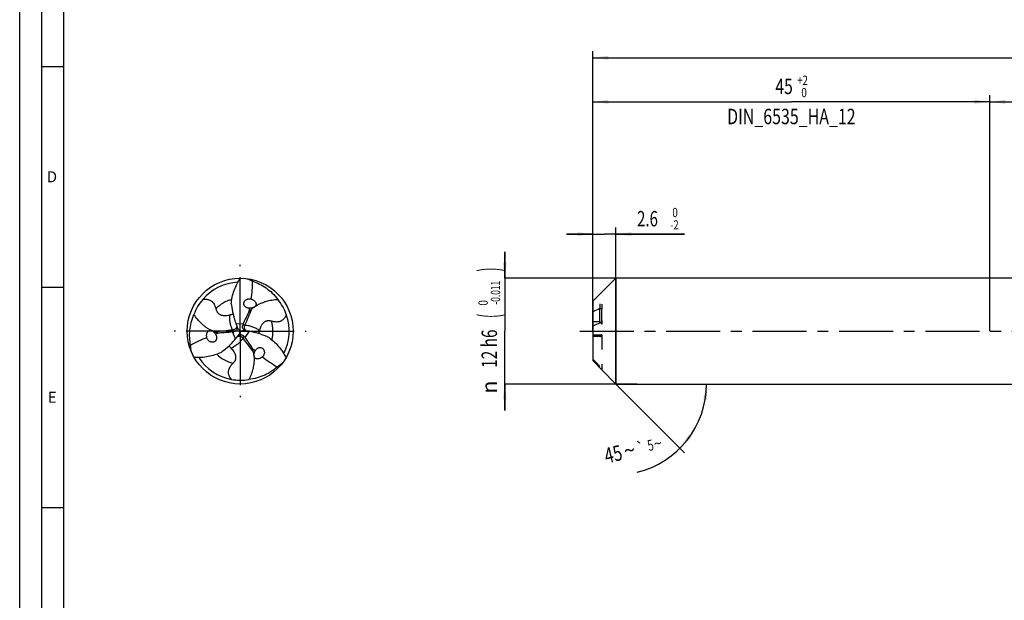
# Model space of a CAD drawing. Units: millimetres. Extents: x 0 to 594, y 0 to 420.
# Drawn here: x 0 to 223, y 139 to 271 of the extents above; entities that cross this region are included whole.
import ezdxf
from ezdxf.enums import TextEntityAlignment as Align

# ---------------------------------------------------------------- set-up
doc = ezdxf.new("R2010")
doc.units = ezdxf.units.MM
doc.header["$LTSCALE"] = 32.67
for name, pattern in [('CENTER', [0.6, 0.375, -0.075, 0.075, -0.075]), ('DOT', [0.2, 0.1, -0.1]), ('HIDDEN', [0.2, 0.1, -0.1])]:
    doc.linetypes.add(name, pattern=pattern)
doc.layers.get('0').update_dxf_attribs({"linetype": 'CONTINUOUS'})
for name, color, linetype in [('607760038-000-00-ED1_FORMAT', 7, 'CONTINUOUS'), ('607924523-000_AXIS', 7, 'CONTINUOUS'), ('607924523-000_CL', 7, 'CONTINUOUS'), ('607924523-000_DIM', 7, 'CONTINUOUS'), ('607924523-000_HL', 7, 'CONTINUOUS')]:
    doc.layers.add(name, color=color, linetype=linetype)
doc.styles.get("Standard").update_dxf_attribs({"font": 'TXT.SHX', "width": 0.7})
doc.styles.add('TEXTSTYLE_2', font='gdt', dxfattribs={"width": 0.7})
doc.styles.add('TEXTSTYLE_3', font='TXT.SHX', dxfattribs={"width": 0.6})
doc.dimstyles.new('DIMSTYLE_1', dxfattribs={"dimtxt": 3.5, "dimasz": 3.5, "dimexe": 1.5, "dimexo": 0, "dimgap": 0.875, "dimtad": 1, "dimdec": 3, "dimlfac": 0.5, "dimdsep": 46, "dimtxsty": 'STANDARD', "dimblk": '_FILLED', "dimblk1": '_FILLED', "dimblk2": '_FILLED', "dimcen": 0.09, "dimclrt": 2, "dimadec": 3, "dimazin": 2, "dimtol": 1, "dimtp": 1.5, "dimtm": 1.5, "dimtfac": 1, "dimtdec": 3, "dimtofl": 0, "dimtmove": 0, "dimatfit": 3, "dimldrblk": '_FILLED', "dimfxl": 1, "dimtolj": 1, "dimarcsym": 0})
doc.dimstyles.new('DIMSTYLE_2', dxfattribs={"dimtxt": 3.5, "dimasz": 3.5, "dimexe": 1.5, "dimexo": 0, "dimgap": 0.875, "dimtad": 1, "dimdec": 3, "dimlfac": 0.5, "dimdsep": 46, "dimtxsty": 'STANDARD', "dimblk": '_FILLED', "dimblk1": '_FILLED', "dimblk2": '_FILLED', "dimcen": 0.09, "dimclrt": 2, "dimadec": 3, "dimazin": 2, "dimtp": 0.15, "dimtm": 0.15, "dimtfac": 1, "dimtdec": 3, "dimtofl": 0, "dimtmove": 0, "dimatfit": 3, "dimldrblk": '_FILLED', "dimfxl": 1, "dimtolj": 1, "dimarcsym": 0})
doc.dimstyles.new('DIMSTYLE_4', dxfattribs={"dimtxt": 3.5, "dimasz": 3.5, "dimexe": 1.5, "dimexo": 0, "dimgap": 0.875, "dimtad": 1, "dimdec": 3, "dimlfac": 0.5, "dimdsep": 46, "dimtxsty": 'STANDARD', "dimblk": '_FILLED', "dimblk1": '_FILLED', "dimblk2": '_FILLED', "dimcen": 0.09, "dimclrt": 2, "dimadec": 3, "dimazin": 2, "dimtol": 1, "dimtm": 2, "dimtfac": 0.6, "dimtdec": 3, "dimtofl": 0, "dimtmove": 0, "dimatfit": 3, "dimldrblk": '_FILLED', "dimfxl": 1, "dimtolj": 1, "dimarcsym": 0})
doc.dimstyles.new('DIMSTYLE_5', dxfattribs={"dimtxt": 3.5, "dimasz": 3.5, "dimexe": 1.5, "dimexo": 0, "dimgap": 0.875, "dimtad": 1, "dimdec": 3, "dimlfac": 0.5, "dimdsep": 46, "dimtxsty": 'STANDARD', "dimblk": '_FILLED', "dimblk1": '_FILLED', "dimblk2": '_FILLED', "dimcen": 0.09, "dimclrt": 2, "dimadec": 3, "dimazin": 2, "dimtol": 1, "dimtm": 0.011, "dimtfac": 0.6, "dimtdec": 3, "dimtofl": 0, "dimtmove": 0, "dimatfit": 3, "dimldrblk": '_FILLED', "dimfxl": 1, "dimtolj": 1, "dimarcsym": 0})
doc.dimstyles.new('DIMSTYLE_6', dxfattribs={"dimtxt": 3.5, "dimasz": 3.5, "dimexe": 1.5, "dimexo": 0, "dimgap": 0.875, "dimtad": 1, "dimdec": 3, "dimlfac": 0.5, "dimdsep": 46, "dimtxsty": 'STANDARD', "dimblk": '_FILLED', "dimblk1": '_FILLED', "dimblk2": '_FILLED', "dimcen": 0.09, "dimclrt": 2, "dimadec": 3, "dimazin": 2, "dimtol": 1, "dimtp": 2, "dimtfac": 0.6, "dimtdec": 3, "dimtofl": 0, "dimtmove": 0, "dimatfit": 3, "dimldrblk": '_FILLED', "dimfxl": 1, "dimtolj": 1, "dimarcsym": 0})
doc.dimstyles.new('DIMSTYLE_7', dxfattribs={"dimtxt": 3.5, "dimasz": 3.5, "dimexe": 1.5, "dimexo": 0, "dimgap": 3.5, "dimtad": 1, "dimdec": 3, "dimlfac": 0.5, "dimdsep": 46, "dimtxsty": 'STANDARD', "dimblk": '_FILLED', "dimblk1": '_FILLED', "dimblk2": '_FILLED', "dimcen": 0.09, "dimclrt": 2, "dimaunit": 1, "dimadec": 3, "dimazin": 2, "dimtol": 1, "dimtp": 5, "dimtm": 5, "dimtfac": 1, "dimtdec": 3, "dimtofl": 0, "dimtmove": 0, "dimatfit": 3, "dimldrblk": '_FILLED', "dimfxl": 1, "dimtolj": 1, "dimarcsym": 0})

# ---------------------------------------------------------------- blocks, each defined once
blk = doc.blocks.new('_FILLED')
at = {"color": 0, "linetype": 'BYBLOCK'}
blk.add_solid([(0, 0), (-1, 0.125), (-1, -0.125)], dxfattribs=at)
blk = doc.blocks.new('*D0')
at = {"layer": '607924523-000_DIM', "color": 3, "linetype": 'CONTINUOUS'}
for p, q in [((130, 200), (130, 263.5)), ((366, 200), (366, 263.5)), ((130, 262), (248, 262)), ((366, 262), (248, 262))]:
    blk.add_line(p, q, dxfattribs=at)
at = {"layer": '607924523-000_DIM', "color": 3, "linetype": 'CONTINUOUS', "xscale": 3.5, "yscale": 3.5, "zscale": 3.5, "rotation": 180}
blk.add_blockref('_FILLED', (130, 262), dxfattribs=at)
at = {"layer": '607924523-000_DIM', "color": 3, "linetype": 'CONTINUOUS', "xscale": 3.5, "yscale": 3.5, "zscale": 3.5}
blk.add_blockref('_FILLED', (366, 262), dxfattribs=at)
at = {"layer": '607924523-000_DIM', "color": 2, "linetype": 'CONTINUOUS'}
for s, height, width, p in [('118', 3.5, 0.642857, (244.3, 262.88)), ('1.5', 2.45, 0.619048, (252.8, 263.4)), ('MIN. TOOL LENGTH ', 3.5, 0.756303, (241.88, 256.75)), ('108.0', 3.5, 0.7, (270.5, 256.75))]:
    blk.add_text(s, height=height, dxfattribs=dict(at, width=width)).set_placement(p, align=Align.CENTER)
at = {"layer": '607924523-000_DIM', "color": 2, "linetype": 'CONTINUOUS', "style": 'TEXTSTYLE_2'}
blk.add_text('`', height=2.45, dxfattribs=at).set_placement((249.1, 263.4), align=Align.CENTER)
blk = doc.blocks.new('*D1')
at = {"layer": '607924523-000_DIM', "color": 3, "linetype": 'CONTINUOUS'}
for p, q in [((220, 200), (220, 253.5)), ((366, 200), (366, 253.5)), ((220, 252), (293, 252)), ((366, 252), (293, 252))]:
    blk.add_line(p, q, dxfattribs=at)
at = {"layer": '607924523-000_DIM', "color": 3, "linetype": 'CONTINUOUS', "xscale": 3.5, "yscale": 3.5, "zscale": 3.5, "rotation": 180}
blk.add_blockref('_FILLED', (220, 252), dxfattribs=at)
at = {"layer": '607924523-000_DIM', "color": 3, "linetype": 'CONTINUOUS', "xscale": 3.5, "yscale": 3.5, "zscale": 3.5}
blk.add_blockref('_FILLED', (366, 252), dxfattribs=at)
at = {"layer": '607924523-000_DIM', "color": 2, "linetype": 'CONTINUOUS', "insert": (293, 256.375), "char_height": 3.5, "width": 12.375, "attachment_point": 2, "line_spacing_factor": 0.9}
blk.add_mtext('(73)', dxfattribs=at)
blk = doc.blocks.new('*D3')
at = {"layer": '607924523-000_DIM', "color": 3, "linetype": 'CONTINUOUS'}
for p, q in [((130, 202.46), (130, 223.5)), ((135.2, 188), (135.2, 223.5)), ((130, 222), (124, 222)), ((124, 222), (132.6, 222)), ((150.8, 222), (132.6, 222)), ((135.2, 222), (150.8, 222))]:
    blk.add_line(p, q, dxfattribs=at)
at = {"layer": '607924523-000_DIM', "color": 3, "linetype": 'CONTINUOUS', "xscale": 3.5, "yscale": 3.5, "zscale": 3.5}
blk.add_blockref('_FILLED', (130, 222), dxfattribs=at)
at = {"layer": '607924523-000_DIM', "color": 3, "linetype": 'CONTINUOUS', "xscale": 3.5, "yscale": 3.5, "zscale": 3.5, "rotation": 180}
blk.add_blockref('_FILLED', (135.2, 222), dxfattribs=at)
at = {"layer": '607924523-000_DIM', "color": 2, "linetype": 'CONTINUOUS', "style": 'TEXTSTYLE_3'}
for s, width, p in [(' 0', 0.785714, (147.5, 225.85)), ('-2', 0.75, (147.5, 223.05))]:
    blk.add_text(s, height=2.1, dxfattribs=dict(at, width=width)).set_placement(p)
at = {"layer": '607924523-000_DIM', "color": 2, "linetype": 'CONTINUOUS', "width": 0.714286}
blk.add_text('2.6', height=3.5, dxfattribs=at).set_placement((140, 223.75))
blk = doc.blocks.new('*D4')
at = {"layer": '607924523-000_DIM', "color": 3, "linetype": 'CONTINUOUS'}
for p, q in [((110, 212), (110, 218)), ((110, 218), (110, 200)), ((140, 212), (110, 212)), ((110, 182), (110, 200)), ((140, 188), (110, 188)), ((110, 188), (110, 182))]:
    blk.add_line(p, q, dxfattribs=at)
at = {"layer": '607924523-000_DIM', "color": 3, "linetype": 'CONTINUOUS', "xscale": 3.5, "yscale": 3.5, "zscale": 3.5}
for p, rotation in [((110, 212), 270), ((110, 188), 90)]:
    blk.add_blockref('_FILLED', p, dxfattribs=dict(at, rotation=rotation))
at = {"layer": '607924523-000_DIM', "color": 2, "linetype": 'CONTINUOUS'}
for s, height, width, p in [(')', 4.9, 0.428571, (108.95, 213.96)), ('(', 4.9, 0.428571, (108.95, 203.46)), ('12 h6', 3.5, 0.728571, (108.25, 196.03))]:
    blk.add_text(s, height=height, rotation=90, dxfattribs=dict(at, width=width)).set_placement(p, align=Align.CENTER)
at = {"layer": '607924523-000_DIM', "color": 2, "linetype": 'CONTINUOUS', "style": 'TEXTSTYLE_3'}
for s, width, p in [('-0.011', 0.666667, (108.95, 208.71)), (' 0', 0.785714, (106.15, 206.16))]:
    blk.add_text(s, height=2.1, rotation=90, dxfattribs=dict(at, width=width)).set_placement(p, align=Align.CENTER)
at = {"layer": '607924523-000_DIM', "color": 2, "linetype": 'CONTINUOUS', "style": 'TEXTSTYLE_2'}
blk.add_text('n', height=3.5, rotation=90, dxfattribs=at).set_placement((108.25, 187.32), align=Align.CENTER)
blk = doc.blocks.new('*D5')
at = {"layer": '607924523-000_DIM', "color": 3, "linetype": 'CONTINUOUS'}
for p, q in [((130, 200), (130, 253.5)), ((220, 200), (220, 253.5)), ((130, 252), (175, 252)), ((220, 252), (175, 252))]:
    blk.add_line(p, q, dxfattribs=at)
at = {"layer": '607924523-000_DIM', "color": 3, "linetype": 'CONTINUOUS', "xscale": 3.5, "yscale": 3.5, "zscale": 3.5, "rotation": 180}
blk.add_blockref('_FILLED', (130, 252), dxfattribs=at)
at = {"layer": '607924523-000_DIM', "color": 3, "linetype": 'CONTINUOUS', "xscale": 3.5, "yscale": 3.5, "zscale": 3.5}
blk.add_blockref('_FILLED', (220, 252), dxfattribs=at)
at = {"layer": '607924523-000_DIM', "color": 2, "linetype": 'CONTINUOUS'}
for s, width, p in [('45', 0.75, (173.35, 253.75)), ('DIN_6535_HA_12', 0.758503, (175, 246.925))]:
    blk.add_text(s, height=3.5, dxfattribs=dict(at, width=width)).set_placement(p, align=Align.CENTER)
at = {"layer": '607924523-000_DIM', "color": 2, "linetype": 'CONTINUOUS', "style": 'TEXTSTYLE_3'}
for s, width, p in [('+2', 0.75, (177.55, 255.85)), (' 0', 0.785714, (177.625, 253.05))]:
    blk.add_text(s, height=2.1, dxfattribs=dict(at, width=width)).set_placement(p, align=Align.CENTER)
blk = doc.blocks.new('*D6')
at = {"layer": '607924523-000_DIM', "color": 3, "linetype": 'CONTINUOUS'}
for q in [(150.8, 172.4), (157.27, 188)]:
    blk.add_line((135.2, 188), q, dxfattribs=at)
blk.add_arc((135.2, 188), 20.57, -76.5043, 0, dxfattribs=at)
for points in [[(155.91, 184.48), (155.77, 188), (155.03, 184.55)], [(151.66, 176.41), (149.74, 173.46), (152.33, 175.85)]]:
    blk.add_solid(points, dxfattribs=at)
at = {"layer": '607924523-000_DIM', "color": 2, "linetype": 'CONTINUOUS'}
for s, height, width, p in [('45', 3.5, 0.75, (135.01, 170.4)), ('5', 2.45, 0.714286, (143.34, 172.94))]:
    blk.add_text(s, height=height, rotation=13.4957, dxfattribs=dict(at, width=width)).set_placement(p, align=Align.CENTER)
at = {"layer": '607924523-000_DIM', "color": 2, "linetype": 'CONTINUOUS', "style": 'TEXTSTYLE_2'}
for s, height, p in [('`', 2.45, (141.1, 172.4)), ('~', 2.45, (144.99, 173.34)), ('~', 3.5, (138.7, 171.29))]:
    blk.add_text(s, height=height, rotation=13.4957, dxfattribs=at).set_placement(p, align=Align.CENTER)

msp = doc.modelspace()

# ---------------------------------------------------------------- linework, layer by layer
at = {"color": 9, "linetype": 'DOT'}
msp.add_line((131.6, 206.1783), (131.6, 205.1016), dxfattribs=at)
at = {"layer": '607760038-000-00-ED1_FORMAT', "color": 3, "linetype": 'CONTINUOUS'}
for p, q in [((0, 0), (0, 420)), ((5, 5), (5, 415)), ((5, 260), (10, 260)), ((5, 210), (10, 210)), ((5, 160), (10, 160))]:
    msp.add_line(p, q, dxfattribs=at)
at = {"layer": '607760038-000-00-ED1_FORMAT', "color": 7, "linetype": 'CONTINUOUS'}
msp.add_line((10, 10), (10, 410), dxfattribs=at)
at = {"layer": '607924523-000_AXIS', "color": 1, "linetype": 'CENTER'}
for p, q in [((50, 200), (50, 215)), ((50, 200), (35, 200)), ((50, 200), (65, 200)), ((50, 200), (50, 185)), ((127, 200), (369, 200))]:
    msp.add_line(p, q, dxfattribs=at)
at = {"layer": '607924523-000_CL', "color": 7, "linetype": 'CONTINUOUS'}
for p, q in [((52.8703, 211.3223), (52.8185, 211.34)), ((130, 206.8), (135.2, 212)), ((135.2, 212), (135.2, 188)), ((233.9364, 212), (135.2, 212)), ((52.5279, 207.2731), (52.5299, 207.2724)), ((130, 206.8), (130, 193.3111)), ((132, 202.4062), (132, 204.9434)), ((131.6, 202.0706), (130, 202.0706)), ((38.7594, 196.8245), (38.7701, 196.7709)), ((42.4374, 198.5527), (42.437, 198.5547)), ((55.0347, 194.1742), (55.0331, 194.1729)), ((58.3703, 191.8531), (58.4115, 191.8892)), ((132, 191.2), (132, 191.2234)), ((132, 191.2), (135.2, 188)), ((135.2, 188), (225.7018, 188))]:
    msp.add_line(p, q, dxfattribs=at)
at = {"layer": '607924523-000_CL', "color": 9, "linetype": 'CONTINUOUS'}
for p, q in [((131.6, 201.8395), (131.6, 205.1016)), ((49.0213, 201.7486), (50.7245, 201.6292)), ((51.0914, 201.3585), (50.6062, 201.3416)), ((48.975, 198.2782), (48.2268, 199.8128)), ((48.2778, 200.2659), (48.535, 199.8542)), ((50.6308, 198.3755), (50.8587, 198.8042)), ((52.0037, 199.9732), (51.0487, 198.558))]:
    msp.add_line(p, q, dxfattribs=at)
at = {"layer": '607924523-000_CL', "color": 7, "linetype": 'CONTINUOUS'}
msp.add_circle((50, 200), 12, dxfattribs=at)
for centre, radius, start, end in [((50.0001, 199.9998), 11.1152, 92.701649, 139.692052), ((259.5955, 676.6356), 509.1726, 245.885818, 246.039671), ((50.0487, 199.7872), 11.2905, 139.029054, 159.203208), ((58.6025, 197.7441), 9.4128, 125.126211, 129.521), ((49.7913, 200.0642), 11.2905, 19.029054, 39.203208), ((49.9998, 200), 11.1152, 332.701649, 19.692052), ((289.3374, -159.2637), 397.043, 113.408275, 113.660113), ((62.0867, 206.7344), 13.9843, 200.887024, 203.169928), ((68.3075, 209.3709), 20.7408, 203.104253, 203.311787), ((85.1241, 187.3217), 37.2564, 157.416524, 157.894748), ((272.7308, -124.3955), 355.4535, 113.393542, 113.674846), ((47.6524, 208.5779), 9.4128, 245.126211, 249.521), ((43.4177, 236.7575), 37.2564, 277.416524, 277.894748), ((32.7308, 211.1693), 20.7408, 323.104253, 323.311787), ((48.3803, 200.7822), 0.9587, 351.00196, 358.214666), ((48.4045, 200.7828), 0.9346, 358.132366, 0.699758), ((50.1198, 198.2268), 0.9346, 118.132366, 120.699758), ((50.1324, 198.2062), 0.9587, 111.00196, 118.214666), ((21.4582, 175.9208), 37.2564, 37.416524, 37.894748), ((51.4873, 201.0116), 0.9587, 231.00196, 238.214666), ((51.4757, 200.9904), 0.9346, 238.132366, 240.699758), ((48.9617, 179.4598), 20.7408, 83.104253, 83.311787), ((49.7888, 186.1655), 13.9843, 80.887024, 83.169928), ((-467.5763, 143.1973), 509.1726, 5.885818, 6.039671), ((38.1245, 207.1002), 13.9843, 320.887024, 323.169928), ((43.7451, 193.6779), 9.4128, 5.126211, 9.521), ((50.0001, 200.0002), 11.1152, 212.701649, 259.692052), ((357.9808, -219.8328), 509.1726, 125.885818, 126.039671), ((386.9399, 442.1964), 357.7177, 224.087709, 224.454833), ((50.1599, 200.1486), 11.2905, 259.029054, 279.203208)]:
    msp.add_arc(centre, radius, start, end, dxfattribs=at)
at = {"layer": '607924523-000_CL', "color": 9, "linetype": 'CONTINUOUS'}
for centre, radius, start, end in [((60.3898, 219.7129), 11.267, 224.937337, 228.133623), ((50.0003, 199.9994), 7.4463, 104.777547, 137.598919), ((49.9993, 200), 7.4463, 344.777547, 17.598919), ((27.7332, 199.1414), 11.267, 344.937337, 348.133623), ((50.0003, 200.0006), 7.4463, 224.777547, 257.598919), ((61.8769, 181.1457), 11.267, 104.937337, 108.133623)]:
    msp.add_arc(centre, radius, start, end, dxfattribs=at)
at = {"layer": '607924523-000_CL', "color": 7, "linetype": 'CONTINUOUS'}
for centre, major_axis, start_param, end_param in [((22.1614, 216.2222), (17.378, -29.53), 0.83032881, 0.95624294), ((22.1614, 216.2222), (17.378, -29.53), 0.73591581, 0.76484914), ((49.8705, 167.78), (16.8847, 29.8148), 0.73591581, 0.76484914), ((49.8705, 167.78), (16.8847, 29.8148), 0.83032881, 0.95624294), ((77.9681, 215.9978), (34.2627, 0.2848), -2.40567684, -2.37674351), ((77.9681, 215.9978), (34.2627, 0.2848), -2.31126385, -2.18534971)]:
    msp.add_ellipse(centre, major_axis=major_axis, ratio=0.85535002, start_param=start_param, end_param=end_param, dxfattribs=at)
for points, knots in [([(47.9803, 206.1725), (48.0145, 206.6851), (48.1632, 207.7097), (48.5947, 209.2044), (49.2081, 210.6444), (49.721, 211.5568), (50, 212)], [0, 0, 0, 0, 0.2475157, 0.49675442, 0.74765843, 1, 1, 1, 1]), ([(52.8703, 211.3223), (53.3893, 211.146), (54.4269, 210.7102), (55.911, 209.8173), (57.3197, 208.6522), (58.1516, 207.7134), (58.5405, 207.2006)], [0, 0, 0, 0, 0.23134803, 0.47313165, 0.72841521, 1, 1, 1, 1]), ([(41.5239, 207.1901), (41.7158, 207.2256), (42.0184, 207.2557), (42.4333, 207.23), (42.7639, 207.1651), (43.0858, 207.049), (43.3746, 206.8881), (43.6157, 206.7003), (43.8631, 206.4484), (44.0904, 206.1278), (44.2806, 205.7442), (44.4125, 205.3785), (44.4756, 205.138), (44.5017, 205.0206)], [0, 0, 0, 0, 0.14112441, 0.21824745, 0.30001096, 0.38390535, 0.46458851, 0.53808999, 0.60412267, 0.71935129, 0.82044759, 0.91301935, 1, 1, 1, 1]), ([(47.9803, 206.1725), (48.0143, 205.9309), (48.1573, 204.9714), (48.3435, 204.0172), (48.526, 203.3144)], [0, 0, 0, 0, 0.25155603, 1, 1, 1, 1]), ([(51.6183, 205.2564), (51.5442, 205.2792), (51.3997, 205.3386), (51.2047, 205.4677), (51.0415, 205.6344), (50.921, 205.8322), (50.851, 206.0504), (50.835, 206.2765), (50.8714, 206.4981), (50.9549, 206.7052), (51.0791, 206.8905), (51.2369, 207.0487), (51.4215, 207.1764), (51.6266, 207.2708), (51.8463, 207.33), (52.0745, 207.3522), (52.3048, 207.3358), (52.455, 207.2984), (52.5279, 207.2731)], [0, 0, 0, 0, 0.06409634, 0.12824323, 0.19211408, 0.25540186, 0.31793585, 0.3797444, 0.44101664, 0.50201687, 0.5629999, 0.62416699, 0.68566234, 0.74758054, 0.80997325, 0.87286025, 0.93622238, 1, 1, 1, 1]), ([(53.1866, 205.4427), (53.1109, 205.3982), (52.9516, 205.3256), (52.701, 205.2556), (52.4461, 205.217), (52.2748, 205.2091), (52.1891, 205.2091)], [0, 0, 0, 0, 0.25449707, 0.50393385, 0.75180596, 1, 1, 1, 1]), ([(52.5299, 207.2724), (52.6103, 207.2444), (52.771, 207.1787), (53.0045, 207.0507), (53.23, 206.8839), (53.4003, 206.7056), (53.5152, 206.5312), (53.5857, 206.3777), (53.6265, 206.2079), (53.6267, 206.0342), (53.5857, 205.8744), (53.5152, 205.7391), (53.4273, 205.6283), (53.3605, 205.5667), (53.3262, 205.539)], [0, 0, 0, 0, 0.10823308, 0.22023412, 0.33771821, 0.46357175, 0.53119162, 0.60260557, 0.67716388, 0.7514534, 0.8210818, 0.88485558, 0.9439933, 1, 1, 1, 1]), ([(53.1866, 205.4427), (53.1982, 205.4486), (53.2479, 205.4758), (53.2944, 205.5092), (53.3262, 205.539)], [0, 0, 0, 0, 0.22998189, 1, 1, 1, 1]), ([(53.3262, 205.539), (53.5243, 205.6729), (53.9278, 205.9236), (54.5554, 206.2496), (55.1972, 206.5243), (56.0655, 206.824), (57.1792, 207.0836), (58.0867, 207.1786), (58.5405, 207.2006)], [0, 0, 0, 0, 0.12949902, 0.25689344, 0.38264409, 0.50717921, 0.75397674, 1, 1, 1, 1]), ([(38.7594, 196.8245), (38.6526, 197.3622), (38.5112, 198.4787), (38.5425, 200.2104), (38.8471, 202.0129), (39.2442, 203.2028), (39.4938, 203.796)], [0, 0, 0, 0, 0.23134803, 0.47313165, 0.72841521, 1, 1, 1, 1]), ([(43.54, 200.1111), (43.3249, 200.2157), (42.9061, 200.4397), (42.31, 200.8203), (41.7512, 201.2388), (41.0575, 201.8409), (40.2758, 202.6756), (39.7398, 203.414), (39.4938, 203.796)], [0, 0, 0, 0, 0.12949902, 0.25689344, 0.38264409, 0.50717921, 0.75397674, 1, 1, 1, 1]), ([(44.5017, 205.0206), (44.526, 204.9106), (44.5921, 204.6872), (44.7229, 204.4196), (44.8669, 204.2123), (45.0047, 204.0563), (45.177, 203.9064), (45.3922, 203.7685), (45.6549, 203.6537), (45.9569, 203.5752), (46.2762, 203.5386), (46.6818, 203.5371), (47.1441, 203.5906), (47.4956, 203.6637), (47.6595, 203.7024)], [0, 0, 0, 0, 0.08677004, 0.17866832, 0.22798666, 0.28078432, 0.33855542, 0.40329218, 0.47683001, 0.55839855, 0.64262001, 0.7237114, 0.87026575, 1, 1, 1, 1]), ([(47.6595, 203.7024), (47.7754, 203.7298), (48.0199, 203.7827), (48.263, 203.8439), (48.3879, 203.8841)], [0, 0, 0, 0, 0.47581373, 1, 1, 1, 1]), ([(48.526, 203.3144), (48.5605, 203.1817), (48.7043, 202.6533), (48.8751, 202.1321), (49.0213, 201.7486)], [0, 0, 0, 0, 0.25047311, 1, 1, 1, 1]), ([(50.7245, 201.6292), (50.9131, 202.083), (51.3146, 202.9885), (51.7603, 203.8732), (51.9975, 204.312)], [0, 0, 0, 0, 0.49628738, 1, 1, 1, 1]), ([(52.1891, 205.2091), (52.0944, 205.1971), (51.901, 205.1922), (51.7106, 205.228), (51.6183, 205.2564)], [0, 0, 0, 0, 0.4973787, 1, 1, 1, 1]), ([(52.6126, 205.005), (52.4961, 204.9089), (52.2768, 204.6881), (52.0883, 204.4419), (51.9975, 204.312)], [0, 0, 0, 0, 0.4879325, 1, 1, 1, 1]), ([(60.4649, 203.7454), (60.3996, 203.5615), (60.2744, 203.2844), (60.0447, 202.9379), (59.8232, 202.684), (59.5617, 202.4634), (59.2779, 202.2937), (58.9948, 202.1788), (58.6529, 202.0905), (58.2617, 202.0539), (57.8343, 202.081), (57.4516, 202.1496), (57.2119, 202.2152), (57.0972, 202.2514)], [0, 0, 0, 0, 0.14112441, 0.21824745, 0.30001096, 0.38390535, 0.46458851, 0.53808999, 0.60412267, 0.71935129, 0.82044759, 0.91301935, 1, 1, 1, 1]), ([(131.6, 205.1016), (131.6435, 205.1204), (131.7104, 205.1412), (131.7995, 205.1464), (131.86, 205.138), (131.9152, 205.1155), (131.9618, 205.0756), (131.9937, 205.0159), (132, 204.9687), (132, 204.9434)], [0, 0, 0, 0, 0.27234081, 0.39488397, 0.50992552, 0.62042941, 0.73217861, 0.85491112, 1, 1, 1, 1]), ([(49.2599, 201.1631), (49.2854, 201.1041), (49.324, 200.9828), (49.3382, 200.8563), (49.3389, 200.7942)], [0, 0, 0, 0, 0.50856243, 1, 1, 1, 1]), ([(50.884, 200.2665), (50.8037, 200.3315), (50.6663, 200.4858), (50.5479, 200.7657), (50.5243, 201.0614), (50.57, 201.2524), (50.6062, 201.3416)], [0, 0, 0, 0, 0.26142471, 0.5119585, 0.75633708, 1, 1, 1, 1]), ([(57.0972, 202.2514), (56.9897, 202.2853), (56.7632, 202.3398), (56.466, 202.3603), (56.2145, 202.3393), (56.0105, 202.2979), (55.7945, 202.2236), (55.5676, 202.1062), (55.3368, 201.9361), (55.1178, 201.7138), (54.9264, 201.4556), (54.7223, 201.1051), (54.5375, 200.678), (54.4251, 200.337), (54.3766, 200.1757)], [0, 0, 0, 0, 0.08677004, 0.17866832, 0.22798666, 0.28078432, 0.33855542, 0.40329218, 0.47683001, 0.55839855, 0.64262001, 0.7237114, 0.87026575, 1, 1, 1, 1]), ([(132, 202.4062), (132, 202.3732), (131.9914, 202.3067), (131.9602, 202.2122), (131.9158, 202.1252), (131.8463, 202.024), (131.7451, 201.9208), (131.649, 201.8607), (131.6, 201.8395)], [0, 0, 0, 0, 0.13632113, 0.27418943, 0.40873434, 0.53812954, 0.77976493, 1, 1, 1, 1]), ([(131.6, 202.0706), (131.6387, 202.0706), (131.7165, 202.0574), (131.7859, 202.0201), (131.8169, 201.9971)], [0, 0, 0, 0, 0.50003073, 1, 1, 1, 1]), ([(42.437, 198.5547), (42.421, 198.6384), (42.3976, 198.8104), (42.3917, 199.0766), (42.4234, 199.3553), (42.4926, 199.5919), (42.5862, 199.7787), (42.6839, 199.9164), (42.8105, 200.0367), (42.9608, 200.1237), (43.1198, 200.1681), (43.2722, 200.1747), (43.4121, 200.1539), (43.4988, 200.1269), (43.54, 200.1111)], [0, 0, 0, 0, 0.10823309, 0.22023413, 0.33771823, 0.46357177, 0.53119164, 0.60260559, 0.6771639, 0.75145341, 0.8210818, 0.88485558, 0.9439933, 1, 1, 1, 1]), ([(44.6386, 198.7733), (44.6559, 198.6977), (44.6768, 198.5429), (44.6625, 198.3094), (44.5997, 198.0847), (44.4887, 197.8815), (44.3347, 197.7118), (44.1469, 197.5849), (43.9368, 197.5056), (43.7156, 197.4744), (43.4931, 197.4893), (43.2772, 197.5468), (43.0743, 197.6428), (42.8899, 197.7733), (42.7289, 197.9339), (42.5956, 198.1205), (42.4946, 198.3282), (42.452, 198.4769), (42.4374, 198.5527)], [0, 0, 0, 0, 0.06409634, 0.12824323, 0.19211408, 0.25540186, 0.31793585, 0.3797444, 0.44101664, 0.50201687, 0.5629999, 0.62416699, 0.68566234, 0.74758054, 0.80997325, 0.87286025, 0.93622238, 1, 1, 1, 1]), ([(43.6932, 200.0383), (43.6823, 200.0454), (43.6339, 200.0749), (43.5817, 200.0984), (43.54, 200.1111)], [0, 0, 0, 0, 0.22998189, 1, 1, 1, 1]), ([(43.6932, 200.0383), (43.7696, 199.995), (43.9121, 199.8933), (44.098, 199.7113), (44.2589, 199.5099), (44.3514, 199.3655), (44.3942, 199.2913)], [0, 0, 0, 0, 0.25449706, 0.50393385, 0.75180596, 1, 1, 1, 1]), ([(44.3592, 199.7601), (44.5007, 199.7072), (44.8016, 199.6277), (45.1091, 199.5876), (45.267, 199.5739)], [0, 0, 0, 0, 0.4879325, 1, 1, 1, 1]), ([(44.3942, 199.2913), (44.452, 199.2153), (44.553, 199.0502), (44.6171, 198.8674), (44.6386, 198.7733)], [0, 0, 0, 0, 0.4973787, 1, 1, 1, 1]), ([(48.2268, 199.8128), (47.7396, 199.7493), (46.7546, 199.6442), (45.7655, 199.5879), (45.267, 199.5739)], [0, 0, 0, 0, 0.49628738, 1, 1, 1, 1]), ([(49.3272, 200.6323), (49.311, 200.5303), (49.2461, 200.3341), (49.0629, 200.0916), (48.8187, 199.9234), (48.6304, 199.8675), (48.535, 199.8542)], [0, 0, 0, 0, 0.26142471, 0.5119585, 0.75633708, 1, 1, 1, 1]), ([(49.3385, 200.7524), (49.3921, 200.6877), (49.6072, 200.4322), (49.8299, 200.1832), (50, 200)], [0, 0, 0, 0, 0.25143435, 1, 1, 1, 1]), ([(49.3628, 198.7775), (49.4012, 198.8291), (49.4869, 198.9232), (49.5893, 198.9987), (49.6427, 199.0304)], [0, 0, 0, 0, 0.50856243, 1, 1, 1, 1]), ([(49.6792, 199.0509), (49.7084, 199.1297), (49.8221, 199.4437), (49.9264, 199.7611), (50, 200)], [0, 0, 0, 0, 0.25143007, 1, 1, 1, 1]), ([(49.7888, 199.1012), (49.8853, 199.1382), (50.0876, 199.1801), (50.3892, 199.1426), (50.657, 199.0153), (50.7996, 198.8801), (50.8587, 198.8042)], [0, 0, 0, 0, 0.26142471, 0.5119585, 0.75633708, 1, 1, 1, 1]), ([(50, 200), (50.0809, 200.0185), (50.4069, 200.0909), (50.7349, 200.1547), (50.9823, 200.1967)], [0, 0, 0, 0, 0.24855596, 1, 1, 1, 1]), ([(51.3773, 200.0594), (51.3135, 200.0669), (51.1891, 200.094), (51.0725, 200.145), (51.0184, 200.1754)], [0, 0, 0, 0, 0.50856243, 1, 1, 1, 1]), ([(53.6074, 199.6193), (53.4752, 199.6558), (52.9457, 199.7955), (52.4089, 199.9081), (52.0037, 199.9732)], [0, 0, 0, 0, 0.25047311, 1, 1, 1, 1]), ([(56.3555, 198.6629), (56.1292, 198.7543), (55.2267, 199.1102), (54.3073, 199.426), (53.6074, 199.6193)], [0, 0, 0, 0, 0.25155603, 1, 1, 1, 1]), ([(54.3766, 200.1757), (54.3424, 200.0616), (54.266, 199.8234), (54.1974, 199.5823), (54.1698, 199.4541)], [0, 0, 0, 0, 0.47581373, 1, 1, 1, 1]), ([(45.6643, 195.1646), (45.8566, 195.3149), (46.616, 195.9184), (47.3493, 196.5568), (47.8666, 197.0663)], [0, 0, 0, 0, 0.25155603, 1, 1, 1, 1]), ([(47.9639, 196.1219), (47.8822, 196.2086), (47.7141, 196.3939), (47.5396, 196.5738), (47.4423, 196.6618)], [0, 0, 0, 0, 0.47581373, 1, 1, 1, 1]), ([(47.8666, 197.0663), (47.9644, 197.1625), (48.35, 197.5512), (48.716, 197.9598), (48.975, 198.2782)], [0, 0, 0, 0, 0.25047311, 1, 1, 1, 1]), ([(51.0487, 198.558), (51.3474, 198.1678), (51.9308, 197.3673), (52.4742, 196.5389), (52.7355, 196.1141)], [0, 0, 0, 0, 0.49628738, 1, 1, 1, 1]), ([(56.3555, 198.6629), (56.7822, 198.377), (57.5952, 197.7358), (58.6739, 196.6148), (59.6143, 195.3636), (60.148, 194.4632), (60.3923, 194)], [0, 0, 0, 0, 0.2475157, 0.49675442, 0.74765843, 1, 1, 1, 1]), ([(45.6643, 195.1646), (45.2033, 194.9379), (44.2416, 194.5544), (42.7313, 194.1808), (41.1776, 193.992), (40.131, 193.98), (39.6077, 194)], [0, 0, 0, 0, 0.2475157, 0.49675442, 0.74765843, 1, 1, 1, 1]), ([(48.4012, 192.728), (48.4843, 192.8041), (48.6447, 192.973), (48.8111, 193.2201), (48.9186, 193.4484), (48.9848, 193.6458), (49.0285, 193.87), (49.0402, 194.1253), (49.0083, 194.4102), (48.9253, 194.7109), (48.7974, 195.0058), (48.5959, 195.3578), (48.3184, 195.7314), (48.0794, 195.9993), (47.9639, 196.1219)], [0, 0, 0, 0, 0.08677004, 0.17866832, 0.22798666, 0.28078432, 0.33855542, 0.40329218, 0.47683001, 0.55839855, 0.64262001, 0.7237114, 0.87026575, 1, 1, 1, 1]), ([(53.1338, 194.3499), (53.1508, 194.1114), (53.1661, 193.6367), (53.1347, 192.9301), (53.0516, 192.237), (52.8769, 191.3351), (52.545, 190.2408), (52.1735, 189.4074), (51.9657, 189.0034)], [0, 0, 0, 0, 0.12949902, 0.25689344, 0.38264409, 0.50717921, 0.75397674, 1, 1, 1, 1]), ([(53.0282, 195.2349), (53.0032, 195.3839), (52.9217, 195.6842), (52.8026, 195.9705), (52.7355, 196.1141)], [0, 0, 0, 0, 0.4879325, 1, 1, 1, 1]), ([(53.1202, 194.519), (53.1196, 194.506), (53.1182, 194.4494), (53.1239, 194.3924), (53.1338, 194.3499)], [0, 0, 0, 0, 0.22998189, 1, 1, 1, 1]), ([(53.1202, 194.519), (53.1195, 194.6068), (53.1363, 194.7811), (53.201, 195.033), (53.295, 195.2731), (53.3738, 195.4254), (53.4167, 195.4996)], [0, 0, 0, 0, 0.25449706, 0.50393385, 0.75180596, 1, 1, 1, 1]), ([(55.0331, 194.1729), (54.9687, 194.1172), (54.8314, 194.0109), (54.6038, 193.8727), (54.3466, 193.7608), (54.1071, 193.7025), (53.8985, 193.6901), (53.7304, 193.7058), (53.563, 193.7554), (53.4124, 193.842), (53.2945, 193.9575), (53.2126, 194.0862), (53.1607, 194.2177), (53.1407, 194.3064), (53.1338, 194.3499)], [0, 0, 0, 0, 0.10823309, 0.22023413, 0.33771823, 0.46357177, 0.53119164, 0.60260559, 0.6771639, 0.75145341, 0.8210818, 0.88485558, 0.9439933, 1, 1, 1, 1]), ([(53.4167, 195.4996), (53.4536, 195.5877), (53.5461, 195.7576), (53.6723, 195.9046), (53.743, 195.9703)], [0, 0, 0, 0, 0.4973787, 1, 1, 1, 1]), ([(53.743, 195.9703), (53.7998, 196.023), (53.9235, 196.1185), (54.1328, 196.2229), (54.3588, 196.2809), (54.5903, 196.2863), (54.8143, 196.2378), (55.0181, 196.1387), (55.1918, 195.9963), (55.3295, 195.8204), (55.4278, 195.6202), (55.4859, 195.4045), (55.5042, 195.1808), (55.4834, 194.9559), (55.4248, 194.736), (55.3299, 194.5274), (55.2006, 194.3361), (55.0931, 194.2247), (55.0347, 194.1743)], [0, 0, 0, 0, 0.06409634, 0.12824323, 0.19211408, 0.25540186, 0.31793585, 0.3797444, 0.44101664, 0.50201687, 0.5629999, 0.62416699, 0.68566234, 0.74758054, 0.80997325, 0.87286025, 0.93622238, 1, 1, 1, 1]), ([(48.0112, 189.0644), (47.8846, 189.2129), (47.7071, 189.4599), (47.522, 189.8321), (47.4129, 190.1508), (47.3525, 190.4876), (47.3474, 190.8182), (47.3895, 191.1209), (47.4839, 191.4611), (47.6479, 191.8182), (47.8851, 192.1748), (48.1358, 192.4719), (48.3125, 192.6467), (48.4012, 192.728)], [0, 0, 0, 0, 0.14112441, 0.21824745, 0.30001096, 0.38390535, 0.46458851, 0.53808999, 0.60412267, 0.71935129, 0.82044759, 0.91301935, 1, 1, 1, 1]), ([(58.3703, 191.8531), (57.9581, 191.4918), (57.0619, 190.8111), (55.5466, 189.9723), (53.8332, 189.3349), (52.6042, 189.0838), (51.9657, 189.0034)], [0, 0, 0, 0, 0.23134803, 0.47313165, 0.72841521, 1, 1, 1, 1]), ([(131.6, 191.6699), (131.6233, 191.6461), (131.6691, 191.5989), (131.736, 191.5284), (131.7996, 191.4601), (131.8498, 191.405), (131.8872, 191.3631), (131.9128, 191.334), (131.9361, 191.3071), (131.9566, 191.2827), (131.9717, 191.2643), (131.9819, 191.2513), (131.9881, 191.2432), (131.993, 191.2363), (131.9967, 191.2308), (131.999, 191.2267), (132, 191.2243), (132, 191.2234)], [0, 0, 0, 0, 0.1663445, 0.32901259, 0.48550858, 0.63274493, 0.70160247, 0.76636466, 0.82610675, 0.8796728, 0.92562433, 0.94521342, 0.9622271, 0.97642004, 0.98755807, 0.99543875, 1, 1, 1, 1])]:
    msp.add_open_spline(points, degree=3, knots=knots, dxfattribs=at)
at = {"layer": '607924523-000_CL', "color": 9, "linetype": 'CONTINUOUS'}
for points, knots in [([(48.2777, 200.2659), (48.15, 200.5244), (47.9297, 201.0632), (47.7138, 201.9151), (47.6159, 202.802), (47.6317, 203.4019), (47.6595, 203.7024)], [0, 0, 0, 0, 0.24474548, 0.49232662, 0.74375524, 1, 1, 1, 1]), ([(51.0914, 201.3585), (51.3507, 201.9633), (51.8656, 203.1756), (52.3666, 204.3937), (52.6126, 205.005)], [0, 0, 0, 0, 0.49963375, 1, 1, 1, 1]), ([(49.2599, 201.1631), (49.2606, 201.1608), (49.2617, 201.1565), (49.2609, 201.15), (49.2582, 201.1432), (49.2541, 201.1336), (49.2502, 201.1221), (49.2467, 201.1086), (49.243, 201.0935), (49.2399, 201.0781), (49.2368, 201.0635), (49.2337, 201.0508), (49.2302, 201.0365), (49.2264, 201.02), (49.2221, 201.0014), (49.2149, 200.9736), (49.2029, 200.9355), (49.188, 200.8952), (49.1738, 200.8597), (49.1565, 200.8206), (49.1191, 200.7472), (49.0646, 200.6647), (48.9969, 200.5856), (48.938, 200.5268), (48.8725, 200.4713), (48.8002, 200.4214), (48.7226, 200.3769), (48.6401, 200.3387), (48.5533, 200.308), (48.4634, 200.2851), (48.3712, 200.2703), (48.3089, 200.2667), (48.2778, 200.2659)], [0, 0, 0, 0, 0.0049278, 0.00885863, 0.01341158, 0.01997085, 0.03051584, 0.03844656, 0.04876121, 0.06257795, 0.07082113, 0.07968391, 0.08960551, 0.10127558, 0.11458273, 0.12902739, 0.1605824, 0.19712667, 0.2177401, 0.23941009, 0.28551271, 0.38777868, 0.44277511, 0.50025477, 0.55953482, 0.61984574, 0.6814426, 0.74413397, 0.80745689, 0.87136997, 0.9356078, 1, 1, 1, 1]), ([(51.3773, 200.0594), (51.3749, 200.0599), (51.3707, 200.0611), (51.3655, 200.0651), (51.361, 200.0708), (51.3546, 200.0792), (51.3467, 200.0883), (51.3367, 200.0981), (51.3255, 200.1088), (51.3138, 200.1192), (51.3026, 200.1292), (51.2931, 200.1382), (51.2825, 200.1485), (51.2701, 200.16), (51.2562, 200.173), (51.2357, 200.1931), (51.2087, 200.2226), (51.1813, 200.2556), (51.1576, 200.2856), (51.1324, 200.3202), (51.0876, 200.3893), (51.0433, 200.4778), (51.0087, 200.5759), (50.9872, 200.6563), (50.9719, 200.7408), (50.9648, 200.8283), (50.9651, 200.9178), (50.9733, 201.0084), (50.9901, 201.0989), (51.0152, 201.1882), (51.0485, 201.2755), (51.0765, 201.3312), (51.0914, 201.3585)], [0, 0, 0, 0, 0.0049278, 0.00885863, 0.01341158, 0.01997085, 0.03051584, 0.03844656, 0.04876121, 0.06257795, 0.07082113, 0.07968391, 0.08960551, 0.10127558, 0.11458273, 0.12902739, 0.1605824, 0.19712667, 0.2177401, 0.2394101, 0.28551271, 0.38777868, 0.44277511, 0.50025477, 0.55953482, 0.61984574, 0.6814426, 0.74413397, 0.80745689, 0.87136997, 0.9356078, 1, 1, 1, 1]), ([(51.0914, 201.3585), (51.3791, 201.3399), (51.9559, 201.2614), (52.8016, 201.0224), (53.6186, 200.6637), (54.1303, 200.3501), (54.3766, 200.1757)], [0, 0, 0, 0, 0.24474548, 0.49232662, 0.74375524, 1, 1, 1, 1]), ([(48.2778, 200.2659), (47.6243, 200.1881), (46.3171, 200.0279), (45.0117, 199.8527), (44.3592, 199.7601)], [0, 0, 0, 0, 0.49963375, 1, 1, 1, 1]), ([(49.3628, 198.7776), (49.3644, 198.7793), (49.3675, 198.7824), (49.3736, 198.785), (49.3808, 198.786), (49.3912, 198.7873), (49.4032, 198.7896), (49.4166, 198.7933), (49.4315, 198.7977), (49.4464, 198.8026), (49.4606, 198.8073), (49.4731, 198.811), (49.4873, 198.8151), (49.5035, 198.82), (49.5217, 198.8256), (49.5494, 198.8333), (49.5884, 198.8419), (49.6308, 198.8492), (49.6685, 198.8546), (49.7111, 198.8592), (49.7933, 198.8635), (49.8921, 198.8576), (49.9944, 198.8385), (50.0748, 198.8169), (50.1556, 198.7879), (50.2349, 198.7503), (50.3123, 198.7053), (50.3866, 198.6529), (50.4566, 198.5931), (50.5215, 198.5267), (50.5803, 198.4542), (50.6146, 198.4021), (50.6308, 198.3755)], [0, 0, 0, 0, 0.0049278, 0.00885863, 0.01341158, 0.01997085, 0.03051584, 0.03844656, 0.04876121, 0.06257795, 0.07082113, 0.07968391, 0.08960551, 0.10127558, 0.11458273, 0.12902739, 0.1605824, 0.19712667, 0.2177401, 0.2394101, 0.28551271, 0.38777868, 0.44277511, 0.50025477, 0.55953482, 0.61984574, 0.6814426, 0.74413397, 0.80745689, 0.87136997, 0.9356078, 1, 1, 1, 1]), ([(50.6308, 198.3755), (50.4709, 198.1357), (50.1144, 197.6754), (49.4846, 197.0626), (48.7655, 196.5343), (48.2381, 196.248), (47.9639, 196.1219)], [0, 0, 0, 0, 0.24474548, 0.49232662, 0.74375524, 1, 1, 1, 1]), ([(50.6308, 198.3755), (51.025, 197.8486), (51.8173, 196.7965), (52.6217, 195.7536), (53.0282, 195.2349)], [0, 0, 0, 0, 0.49963375, 1, 1, 1, 1])]:
    msp.add_open_spline(points, degree=3, knots=knots, dxfattribs=at)
at = {"layer": '607924523-000_HL', "color": 6, "linetype": 'HIDDEN'}
for p, q in [((132, 206.1275), (132, 204.9434)), ((132, 202.4062), (132, 201.6105)), ((131.6, 199.1208), (130, 199.1208)), ((131.6, 198.8085), (130, 198.8085)), ((132, 199.0733), (132, 191.2234))]:
    msp.add_line(p, q, dxfattribs=at)
for centre, radius, start, end in [((131.4715, 201.6105), 0.5285, 359.999482, 7.752369), ((386.9399, 442.5087), 357.7177, 224.087709, 224.454833)]:
    msp.add_arc(centre, radius, start, end, dxfattribs=at)
for points, knots in [([(131.8169, 201.9971), (131.8418, 201.9786), (131.8873, 201.9357), (131.9577, 201.8335), (131.9869, 201.7428), (131.9952, 201.6818)], [0, 0, 0, 0, 0.25069172, 0.5012602, 1, 1, 1, 1]), ([(131.6, 199.1208), (131.6546, 199.1208), (131.7341, 199.1285), (131.8312, 199.1552), (131.8908, 199.1803), (131.9383, 199.2098), (131.9732, 199.2427), (131.9949, 199.2784), (132, 199.3041), (132, 199.3162)], [0, 0, 0, 0, 0.34102852, 0.49332331, 0.62765414, 0.7430474, 0.84079893, 0.92443777, 1, 1, 1, 1]), ([(131.6, 198.8085), (131.6549, 198.8085), (131.7581, 198.8223), (131.8729, 198.8737), (131.9396, 198.9304), (131.9742, 198.9754), (131.9952, 199.0235), (132, 199.057), (132, 199.0733)], [0, 0, 0, 0, 0.31307613, 0.5860784, 0.70361474, 0.80967172, 0.90714063, 1, 1, 1, 1])]:
    msp.add_open_spline(points, degree=3, knots=knots, dxfattribs=at)

# ---------------------------------------------------------------- texts
at = {"layer": '607760038-000-00-ED1_FORMAT', "color": 2, "linetype": 'CONTINUOUS', "char_height": 2.5, "attachment_point": 1, "line_spacing_factor": 0.9}
for s, insert, width in [('D', (6.131, 236.25), 4.107143), ('E', (6.369, 186.25), 3.392857)]:
    msp.add_mtext(s, dxfattribs=dict(at, insert=insert, width=width))

# ---------------------------------------------------------------- dimensions: what is measured, and where the dimension line sits
at = {"layer": '607924523-000_DIM', "color": 3, "linetype": 'CONTINUOUS'}
for base, p2, text, dimstyle, picture, middle in [((366, 262), (366, 200), '<>\\PMIN. TOOL LENGTH 108.0[.1]', 'DIMSTYLE_1', '*D0', (248, 262)), ((220, 252), (220, 200), '<>\\PDIN_6535_HA_12:FID_2525', 'DIMSTYLE_6', '*D5', (175, 252))]:
    dim = msp.add_linear_dim(base=base, p1=(130, 200), p2=p2, text=text, dimstyle=dimstyle, dxfattribs=at)
    dim.commit()
    dim.dimension.update_dxf_attribs({"geometry": picture, "text_midpoint": middle, "dimtype": 160})
dim = msp.add_linear_dim(base=(220, 252), p1=(366, 200), p2=(220, 200), angle=180, text='(<>)', dimstyle='DIMSTYLE_2', dxfattribs=at)
dim.commit()
dim.dimension.update_dxf_attribs({"geometry": '*D1', "text_midpoint": (293, 252), "dimtype": 160})
dim = msp.add_linear_dim(base=(135.2, 222), p1=(130, 202.4576), p2=(135.2, 188), dimstyle='DIMSTYLE_4', dxfattribs=at)
dim.commit()
dim.dimension.update_dxf_attribs({"geometry": '*D3', "text_midpoint": (145.4, 222), "dimtype": 160})
dim = msp.add_linear_dim(base=(110, 188), p1=(140, 212), p2=(140, 188), angle=270, text='%%c<>', dimstyle='DIMSTYLE_5', override={"dimpost": '<>h6'}, dxfattribs=at)
dim.commit()
dim.dimension.update_dxf_attribs({"geometry": '*D4', "text_midpoint": (110, 200), "dimtype": 160})
dim = msp.add_angular_dim_2l(base=(154.2023, 180.129), line1=((135.0546, 188.1454), (135.2, 188)), line2=((134.9943, 188), (135.2, 188)), dimstyle='DIMSTYLE_7', dxfattribs=at)
dim.commit()
dim.dimension.update_dxf_attribs({"geometry": '*D6', "text_midpoint": (139.8467, 167.9638), "dimtype": 162})

doc.saveas('drawing.dxf')
